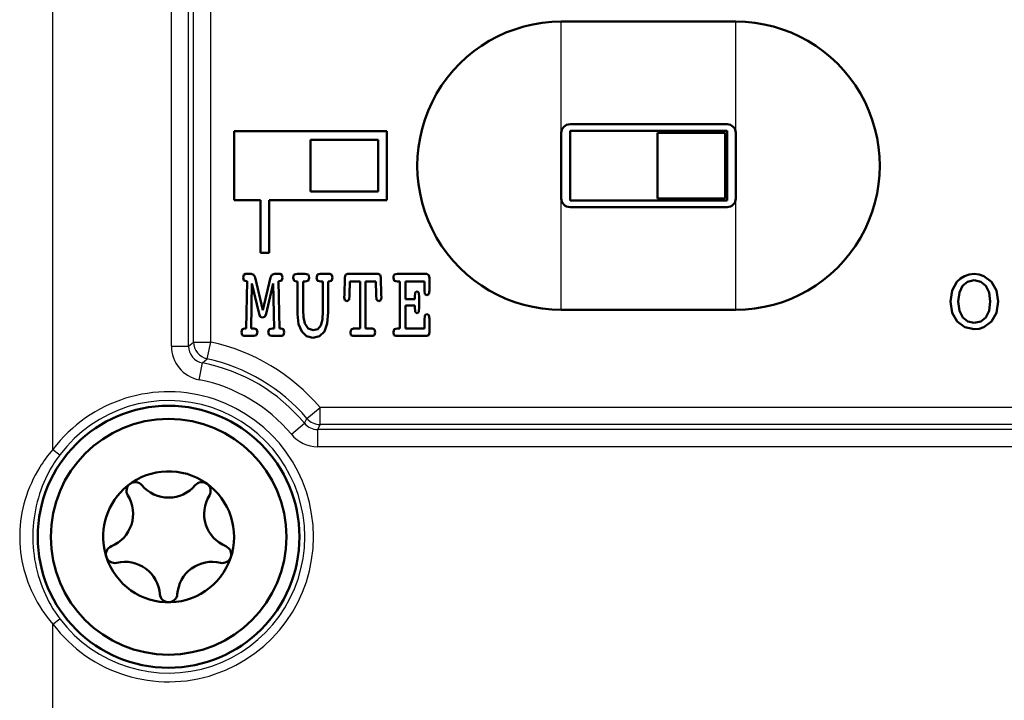
# Model space of a CAD drawing. Extents: x 0 to 420, y 0 to 297.
# Drawn here: x 21 to 44, y 169 to 185 of the extents above; entities that cross this region are included whole.
import ezdxf

# ---------------------------------------------------------------- set-up
doc = ezdxf.new("R2010")
doc.units = 0

msp = doc.modelspace()

# ---------------------------------------------------------------- linework, layer by layer
at = {"color": 7, "lineweight": 25, "ltscale": 0.385246}
msp.add_line((25.711355, 177.212524), (25.711355, 192.622345), dxfattribs=at)
at = {"color": 7, "lineweight": 25, "ltscale": 0.374192}
msp.add_line((25.317432, 177.212524), (25.317432, 192.180222), dxfattribs=at)
at = {"color": 7, "lineweight": 25, "ltscale": 0.346235}
for p, q in [((24.81085, 177.120682), (24.81085, 190.970093)), ((25.204773, 177.120682), (25.204773, 190.970093))]:
    msp.add_line(p, q, dxfattribs=at)
at = {"color": 7, "lineweight": 25, "ltscale": 0.281333}
for p, q in [((22.094595, 174.749603), (22.094595, 186.002914)), ((22.094595, 159.498672), (22.094595, 170.751984))]:
    msp.add_line(p, q, dxfattribs=at)
at = {"color": 7, "lineweight": 25, "ltscale": 0.05875}
for p, q in [((33.74649, 182.20079), (33.74649, 184.550797)), ((37.74649, 182.20079), (37.74649, 184.550797)), ((33.74649, 177.95079), (33.74649, 180.300797)), ((37.74649, 177.95079), (37.74649, 180.300797))]:
    msp.add_line(p, q, dxfattribs=at)
at = {"color": 7, "lineweight": 50, "ltscale": 0.1}
for p, q in [((33.74649, 184.550797), (37.74649, 184.550797)), ((33.74649, 177.95079), (37.74649, 177.95079))]:
    msp.add_line(p, q, dxfattribs=at)
at = {"color": 7, "lineweight": 25, "ltscale": 0.005}
for p, q in [((33.74649, 182.000793), (33.74649, 182.20079)), ((37.74649, 182.000793), (37.74649, 182.20079)), ((33.74649, 180.300797), (33.74649, 180.500793)), ((37.74649, 180.300797), (37.74649, 180.500793))]:
    msp.add_line(p, q, dxfattribs=at)
at = {"color": 7, "lineweight": 50, "ltscale": 0.09}
for p, q in [((33.946491, 182.20079), (37.54649, 182.20079)), ((33.949192, 182.052414), (37.549187, 182.052414)), ((37.549187, 180.452423), (33.949192, 180.452423)), ((33.946491, 180.300797), (37.54649, 180.300797))]:
    msp.add_line(p, q, dxfattribs=at)
at = {"color": 7, "lineweight": 50, "ltscale": 0.0875}
msp.add_line((26.25, 182.040833), (29.75, 182.040833), dxfattribs=at)
at = {"color": 7, "lineweight": 50, "ltscale": 0.039502}
for p, q in [((26.25, 180.460754), (26.25, 182.040833)), ((29.75, 182.040833), (29.75, 180.460754))]:
    msp.add_line(p, q, dxfattribs=at)
at = {"color": 7, "lineweight": 50, "ltscale": 0.0375}
for p, q in [((33.74649, 180.500793), (33.74649, 182.000793)), ((35.949173, 180.502426), (35.949173, 182.002426)), ((35.952271, 180.502426), (35.952271, 182.002426)), ((37.502266, 180.502426), (37.502266, 182.002426)), ((37.74649, 180.500793), (37.74649, 182.000793))]:
    msp.add_line(p, q, dxfattribs=at)
at = {"color": 7, "lineweight": 50, "ltscale": 0.04}
for p, q in [((33.949192, 180.452423), (33.949192, 182.052414)), ((37.549171, 180.452423), (37.549171, 182.052414)), ((37.549187, 182.052414), (37.549187, 180.452423))]:
    msp.add_line(p, q, dxfattribs=at)
at = {"color": 7, "lineweight": 50, "ltscale": 0.03875}
for p, q in [((35.952271, 182.002426), (37.502266, 182.002426)), ((28, 181.840836), (29.549999, 181.840836)), ((29.549999, 180.660751), (28, 180.660751)), ((35.952271, 180.502426), (37.502266, 180.502426))]:
    msp.add_line(p, q, dxfattribs=at)
at = {"color": 7, "lineweight": 50, "ltscale": 0.029502}
for p, q in [((28, 181.840836), (28, 180.660751)), ((29.549999, 180.660751), (29.549999, 181.840836))]:
    msp.add_line(p, q, dxfattribs=at)
at = {"color": 7, "lineweight": 50, "ltscale": 0.015}
msp.add_line((26.85, 180.460754), (26.25, 180.460754), dxfattribs=at)
at = {"color": 7, "lineweight": 50, "ltscale": 0.030191}
for p, q in [((26.85, 180.460754), (26.85, 179.253128)), ((27.049999, 179.253128), (27.049999, 180.460754))]:
    msp.add_line(p, q, dxfattribs=at)
at = {"color": 7, "lineweight": 50, "ltscale": 0.0675}
msp.add_line((29.75, 180.460754), (27.049999, 180.460754), dxfattribs=at)
at = {"color": 7, "lineweight": 50, "ltscale": 0.005}
msp.add_line((26.85, 179.253128), (27.049999, 179.253128), dxfattribs=at)
at = {"color": 7, "lineweight": 50, "ltscale": 0.001509}
msp.add_line((26.468273, 178.748474), (26.454931, 178.689621), dxfattribs=at)
at = {"color": 7, "lineweight": 50, "ltscale": 0.001143}
msp.add_line((26.508295, 178.770554), (26.468273, 178.748474), dxfattribs=at)
at = {"color": 7, "lineweight": 50, "ltscale": 0.003335}
msp.add_line((26.641703, 178.770554), (26.508295, 178.770554), dxfattribs=at)
at = {"color": 7, "lineweight": 50, "ltscale": 0.001461}
for p, q in [((26.696735, 178.750931), (26.641703, 178.770554)), ((28.983501, 177.519852), (28.928473, 177.500229))]:
    msp.add_line(p, q, dxfattribs=at)
at = {"color": 7, "lineweight": 50, "ltscale": 0.001745}
msp.add_line((26.730085, 178.689621), (26.696735, 178.750931), dxfattribs=at)
at = {"color": 7, "lineweight": 50, "ltscale": 0.001725}
msp.add_line((27.113634, 178.750931), (27.081949, 178.689621), dxfattribs=at)
at = {"color": 7, "lineweight": 50, "ltscale": 0.0015}
msp.add_line((27.17033, 178.770554), (27.113634, 178.750931), dxfattribs=at)
at = {"color": 7, "lineweight": 50, "ltscale": 0.003377}
msp.add_line((27.305408, 178.770554), (27.17033, 178.770554), dxfattribs=at)
at = {"color": 7, "lineweight": 50, "ltscale": 0.001106}
msp.add_line((27.343761, 178.748474), (27.305408, 178.770554), dxfattribs=at)
at = {"color": 7, "lineweight": 50, "ltscale": 0.001518}
msp.add_line((27.358772, 178.689621), (27.343761, 178.748474), dxfattribs=at)
at = {"color": 7, "lineweight": 50, "ltscale": 0.001172}
for p, q in [((27.607489, 178.731308), (27.602484, 178.684708)), ((29.902592, 178.731308), (29.897591, 178.684708))]:
    msp.add_line(p, q, dxfattribs=at)
at = {"color": 7, "lineweight": 50, "ltscale": 0.000766}
for p, q in [((27.625832, 178.755829), (27.607489, 178.731308)), ((29.920938, 178.755829), (29.902592, 178.731308))]:
    msp.add_line(p, q, dxfattribs=at)
at = {"color": 7, "lineweight": 50, "ltscale": 0.001912}
for p, q in [((27.700872, 178.770554), (27.625832, 178.755829)), ((29.995979, 178.770554), (29.920938, 178.755829))]:
    msp.add_line(p, q, dxfattribs=at)
at = {"color": 7, "lineweight": 50, "ltscale": 0.004169}
msp.add_line((27.867634, 178.770554), (27.700872, 178.770554), dxfattribs=at)
at = {"color": 7, "lineweight": 50, "ltscale": 0.001901}
msp.add_line((27.942677, 178.758286), (27.867634, 178.770554), dxfattribs=at)
at = {"color": 7, "lineweight": 50, "ltscale": 0.00084}
msp.add_line((27.962687, 178.731308), (27.942677, 178.758286), dxfattribs=at)
at = {"color": 7, "lineweight": 50, "ltscale": 0.001177}
msp.add_line((27.969357, 178.684708), (27.962687, 178.731308), dxfattribs=at)
at = {"color": 7, "lineweight": 50, "ltscale": 0.001859}
msp.add_line((28.156128, 178.755829), (28.134449, 178.684708), dxfattribs=at)
at = {"color": 7, "lineweight": 50, "ltscale": 0.001708}
msp.add_line((28.222832, 178.770554), (28.156128, 178.755829), dxfattribs=at)
at = {"color": 7, "lineweight": 50, "ltscale": 0.005461}
msp.add_line((28.441288, 178.770554), (28.222832, 178.770554), dxfattribs=at)
at = {"color": 7, "lineweight": 50, "ltscale": 0.001216}
for p, q in [((28.484646, 178.748474), (28.441288, 178.770554)), ((28.786726, 178.169724), (28.830082, 178.147644))]:
    msp.add_line(p, q, dxfattribs=at)
at = {"color": 7, "lineweight": 50, "ltscale": 0.001638}
for p, q in [((28.499653, 178.684708), (28.484646, 178.748474)), ((28.798397, 178.750931), (28.78339, 178.687164))]:
    msp.add_line(p, q, dxfattribs=at)
at = {"color": 7, "lineweight": 50, "ltscale": 0.001266}
msp.add_line((28.845091, 178.770554), (28.798397, 178.750931), dxfattribs=at)
at = {"color": 7, "lineweight": 50, "ltscale": 0.017677}
msp.add_line((29.552153, 178.770554), (28.845091, 178.770554), dxfattribs=at)
at = {"color": 7, "lineweight": 50, "ltscale": 0.001228}
for p, q in [((29.597179, 178.750931), (29.552153, 178.770554)), ((29.9126, 177.370255), (29.957626, 177.350632))]:
    msp.add_line(p, q, dxfattribs=at)
at = {"color": 7, "lineweight": 50, "ltscale": 0.001648}
msp.add_line((29.613855, 178.687164), (29.597179, 178.750931), dxfattribs=at)
at = {"color": 7, "lineweight": 50, "ltscale": 0.016801}
for p, q in [((30.66802, 178.770554), (29.995979, 178.770554)), ((29.995979, 177.350632), (30.66802, 177.350632))]:
    msp.add_line(p, q, dxfattribs=at)
at = {"color": 7, "lineweight": 50, "ltscale": 0.001209}
msp.add_line((30.709713, 178.746017), (30.66802, 178.770554), dxfattribs=at)
at = {"color": 7, "lineweight": 50, "ltscale": 0.001817}
msp.add_line((30.72472, 178.674911), (30.709713, 178.746017), dxfattribs=at)
at = {"color": 7, "lineweight": 50, "ltscale": 0.002788}
msp.add_line((43.095299, 178.757828), (42.989491, 178.722549), dxfattribs=at)
at = {"color": 7, "lineweight": 50, "ltscale": 0.002921}
msp.add_line((43.211475, 178.770264), (43.095299, 178.757828), dxfattribs=at)
at = {"color": 7, "lineweight": 50, "ltscale": 0.00287}
for p, q in [((43.325581, 178.757828), (43.211475, 178.770264)), ((43.211475, 177.504761), (43.325581, 177.517197))]:
    msp.add_line(p, q, dxfattribs=at)
at = {"color": 7, "lineweight": 50, "ltscale": 0.002739}
msp.add_line((43.42931, 178.722549), (43.325581, 178.757828), dxfattribs=at)
at = {"color": 7, "lineweight": 50, "ltscale": 0.001707}
for p, q in [((26.454931, 178.689621), (26.471607, 178.623398)), ((26.433254, 177.502686), (26.416576, 177.436478))]:
    msp.add_line(p, q, dxfattribs=at)
at = {"color": 7, "lineweight": 50, "ltscale": 0.001586}
for p, q in [((26.471607, 178.623398), (26.53331, 178.608688)), ((26.701736, 177.350632), (26.763439, 177.365356))]:
    msp.add_line(p, q, dxfattribs=at)
at = {"color": 7, "lineweight": 50, "ltscale": 0.027227}
for p, q in [((26.54665, 178.608688), (26.523304, 177.519852)), ((27.290398, 177.519852), (27.267052, 178.608688))]:
    msp.add_line(p, q, dxfattribs=at)
at = {"color": 7, "lineweight": 50, "ltscale": 0.000333}
for p, q in [((26.53331, 178.608688), (26.54665, 178.608688)), ((27.267052, 178.608688), (27.280392, 178.608688)), ((26.655043, 177.519852), (26.641703, 177.519852))]:
    msp.add_line(p, q, dxfattribs=at)
at = {"color": 7, "lineweight": 50, "ltscale": 0.025752}
msp.add_line((26.641703, 177.519852), (26.656712, 178.549835), dxfattribs=at)
at = {"color": 7, "lineweight": 50, "ltscale": 0.017706}
msp.add_line((26.656712, 178.549835), (26.820137, 177.860718), dxfattribs=at)
at = {"color": 7, "lineweight": 50, "ltscale": 0.019284}
msp.add_line((26.908518, 177.939194), (26.730085, 178.689621), dxfattribs=at)
at = {"color": 7, "lineweight": 50, "ltscale": 0.019255}
msp.add_line((27.081949, 178.689621), (26.908518, 177.939194), dxfattribs=at)
at = {"color": 7, "lineweight": 50, "ltscale": 0.017687}
msp.add_line((26.985229, 177.860718), (27.145319, 178.549835), dxfattribs=at)
at = {"color": 7, "lineweight": 50, "ltscale": 0.025754}
msp.add_line((27.145319, 178.549835), (27.163662, 177.519852), dxfattribs=at)
at = {"color": 7, "lineweight": 50, "ltscale": 0.001545}
msp.add_line((27.280392, 178.608688), (27.340427, 178.623398), dxfattribs=at)
at = {"color": 7, "lineweight": 50, "ltscale": 0.001718}
for p, q in [((27.340427, 178.623398), (27.358772, 178.689621)), ((27.397125, 177.436478), (27.37878, 177.502686))]:
    msp.add_line(p, q, dxfattribs=at)
at = {"color": 7, "lineweight": 50, "ltscale": 0.001777}
for p, q in [((27.602484, 178.684708), (27.620829, 178.616043)), ((28.481312, 178.616043), (28.499653, 178.684708))]:
    msp.add_line(p, q, dxfattribs=at)
at = {"color": 7, "lineweight": 50, "ltscale": 0.001561}
msp.add_line((27.620829, 178.616043), (27.680862, 178.598877), dxfattribs=at)
at = {"color": 7, "lineweight": 50, "ltscale": 0.0005}
msp.add_line((27.680862, 178.598877), (27.700872, 178.598877), dxfattribs=at)
at = {"color": 7, "lineweight": 50, "ltscale": 0.01876}
msp.add_line((27.700872, 178.598877), (27.700872, 177.848465), dxfattribs=at)
at = {"color": 7, "lineweight": 50, "ltscale": 0.016431}
msp.add_line((27.832615, 177.94165), (27.832615, 178.598877), dxfattribs=at)
at = {"color": 7, "lineweight": 50, "ltscale": 0.000875}
for p, q in [((27.832615, 178.598877), (27.867634, 178.598877)), ((27.163662, 177.519852), (27.128643, 177.519852))]:
    msp.add_line(p, q, dxfattribs=at)
at = {"color": 7, "lineweight": 50, "ltscale": 0.001953}
for p, q in [((27.867634, 178.598877), (27.944344, 178.613602)), ((29.995979, 177.519852), (29.91927, 177.505127))]:
    msp.add_line(p, q, dxfattribs=at)
at = {"color": 7, "lineweight": 50, "ltscale": 0.001884}
for p, q in [((27.944344, 178.613602), (27.969357, 178.684708)), ((28.134449, 178.684708), (28.159464, 178.613602))]:
    msp.add_line(p, q, dxfattribs=at)
at = {"color": 7, "lineweight": 50, "ltscale": 0.002076}
msp.add_line((28.159464, 178.613602), (28.241177, 178.598877), dxfattribs=at)
at = {"color": 7, "lineweight": 50, "ltscale": 0.001084}
msp.add_line((28.241177, 178.598877), (28.284534, 178.598877), dxfattribs=at)
at = {"color": 7, "lineweight": 50, "ltscale": 0.016982}
msp.add_line((28.284534, 178.598877), (28.284534, 177.919586), dxfattribs=at)
at = {"color": 7, "lineweight": 50, "ltscale": 0.017657}
msp.add_line((28.406269, 177.892609), (28.406269, 178.598877), dxfattribs=at)
at = {"color": 7, "lineweight": 50, "ltscale": 0.000292}
msp.add_line((28.406269, 178.598877), (28.417942, 178.598877), dxfattribs=at)
at = {"color": 7, "lineweight": 50, "ltscale": 0.001641}
for p, q in [((28.417942, 178.598877), (28.481312, 178.616043)), ((26.496624, 177.519852), (26.433254, 177.502686))]:
    msp.add_line(p, q, dxfattribs=at)
at = {"color": 7, "lineweight": 50, "ltscale": 0.009873}
for p, q in [((28.78339, 178.687164), (28.775051, 178.292343)), ((29.622192, 178.292343), (29.613855, 178.687164))]:
    msp.add_line(p, q, dxfattribs=at)
at = {"color": 7, "lineweight": 50, "ltscale": 0.007788}
msp.add_line((28.89345, 178.28743), (28.900124, 178.598877), dxfattribs=at)
at = {"color": 7, "lineweight": 50, "ltscale": 0.005837}
for p, q in [((28.900124, 178.598877), (29.133585, 178.598877)), ((29.26199, 178.598877), (29.495457, 178.598877))]:
    msp.add_line(p, q, dxfattribs=at)
at = {"color": 7, "lineweight": 50, "ltscale": 0.026976}
for p, q in [((29.133585, 178.598877), (29.133585, 177.519852)), ((29.26199, 177.519852), (29.26199, 178.598877)), ((30.047676, 178.598877), (30.047676, 177.519852))]:
    msp.add_line(p, q, dxfattribs=at)
at = {"color": 7, "lineweight": 50, "ltscale": 0.007789}
msp.add_line((29.495457, 178.598877), (29.503792, 178.28743), dxfattribs=at)
at = {"color": 7, "lineweight": 50, "ltscale": 0.001917}
msp.add_line((29.897591, 178.684708), (29.91927, 178.611145), dxfattribs=at)
at = {"color": 7, "lineweight": 50, "ltscale": 0.001942}
msp.add_line((29.91927, 178.611145), (29.995979, 178.598877), dxfattribs=at)
at = {"color": 7, "lineweight": 50, "ltscale": 0.001292}
for p, q in [((29.995979, 178.598877), (30.047676, 178.598877)), ((30.047676, 177.519852), (29.995979, 177.519852))]:
    msp.add_line(p, q, dxfattribs=at)
at = {"color": 7, "lineweight": 50, "ltscale": 0.010116}
msp.add_line((30.176079, 178.194244), (30.176079, 178.598877), dxfattribs=at)
at = {"color": 7, "lineweight": 50, "ltscale": 0.010839}
for p, q in [((30.176079, 178.598877), (30.609653, 178.598877)), ((30.609653, 177.519852), (30.176079, 177.519852))]:
    msp.add_line(p, q, dxfattribs=at)
at = {"color": 7, "lineweight": 50, "ltscale": 0.005272}
msp.add_line((30.609653, 178.598877), (30.609653, 178.387985), dxfattribs=at)
at = {"color": 7, "lineweight": 50, "ltscale": 0.007051}
msp.add_line((30.72472, 178.392883), (30.72472, 178.674911), dxfattribs=at)
at = {"color": 7, "lineweight": 50, "ltscale": 0.005758}
msp.add_line((42.815224, 178.593933), (42.703197, 178.3927), dxfattribs=at)
at = {"color": 7, "lineweight": 50, "ltscale": 0.002718}
msp.add_line((42.896133, 178.666534), (42.815224, 178.593933), dxfattribs=at)
at = {"color": 7, "lineweight": 50, "ltscale": 0.004246}
msp.add_line((42.871239, 178.347046), (42.943851, 178.500565), dxfattribs=at)
at = {"color": 7, "lineweight": 50, "ltscale": 0.002722}
msp.add_line((42.989491, 178.722549), (42.896133, 178.666534), dxfattribs=at)
at = {"color": 7, "lineweight": 50, "ltscale": 0.003686}
msp.add_line((42.943851, 178.500565), (43.057953, 178.593933), dxfattribs=at)
at = {"color": 7, "lineweight": 50, "ltscale": 0.003927}
msp.add_line((43.057953, 178.593933), (43.211475, 178.627121), dxfattribs=at)
at = {"color": 7, "lineweight": 50, "ltscale": 0.003775}
msp.add_line((43.211475, 178.627121), (43.358772, 178.593933), dxfattribs=at)
at = {"color": 7, "lineweight": 50, "ltscale": 0.003726}
msp.add_line((43.358772, 178.593933), (43.474953, 178.500565), dxfattribs=at)
at = {"color": 7, "lineweight": 50, "ltscale": 0.005415}
msp.add_line((43.603577, 178.593933), (43.42931, 178.722549), dxfattribs=at)
at = {"color": 7, "lineweight": 50, "ltscale": 0.004268}
for p, q in [((43.474953, 178.500565), (43.549637, 178.347046)), ((42.945927, 177.77446), (42.871239, 177.927979)), ((43.549637, 177.927979), (43.474953, 177.77446))]:
    msp.add_line(p, q, dxfattribs=at)
at = {"color": 7, "lineweight": 50, "ltscale": 0.005783}
msp.add_line((43.717682, 178.3927), (43.603577, 178.593933), dxfattribs=at)
at = {"color": 7, "lineweight": 50, "ltscale": 0.001411}
msp.add_line((28.775051, 178.292343), (28.773386, 178.235931), dxfattribs=at)
at = {"color": 7, "lineweight": 50, "ltscale": 0.002774}
msp.add_line((28.881779, 178.177078), (28.89345, 178.28743), dxfattribs=at)
at = {"color": 7, "lineweight": 50, "ltscale": 0.00277}
msp.add_line((29.503792, 178.28743), (29.513798, 178.177078), dxfattribs=at)
at = {"color": 7, "lineweight": 50, "ltscale": 0.001472}
msp.add_line((29.623859, 178.233475), (29.622192, 178.292343), dxfattribs=at)
at = {"color": 7, "lineweight": 50, "ltscale": 0.00216}
msp.add_line((30.397871, 178.343842), (30.387863, 178.258011), dxfattribs=at)
at = {"color": 7, "lineweight": 50, "ltscale": 0.00131}
msp.add_line((30.441229, 178.37326), (30.397871, 178.343842), dxfattribs=at)
at = {"color": 7, "lineweight": 50, "ltscale": 0.00135}
msp.add_line((30.482918, 178.338928), (30.441229, 178.37326), dxfattribs=at)
at = {"color": 7, "lineweight": 50, "ltscale": 0.002709}
msp.add_line((30.492924, 178.231033), (30.482918, 178.338928), dxfattribs=at)
at = {"color": 7, "lineweight": 50, "ltscale": 0.002044}
msp.add_line((30.609653, 178.387985), (30.62133, 178.307053), dxfattribs=at)
at = {"color": 7, "lineweight": 50, "ltscale": 0.001318}
msp.add_line((30.62133, 178.307053), (30.66802, 178.282532), dxfattribs=at)
at = {"color": 7, "lineweight": 50, "ltscale": 0.001282}
msp.add_line((30.66802, 178.282532), (30.713045, 178.307053), dxfattribs=at)
at = {"color": 7, "lineweight": 50, "ltscale": 0.002166}
msp.add_line((30.713045, 178.307053), (30.72472, 178.392883), dxfattribs=at)
at = {"color": 7, "lineweight": 50, "ltscale": 0.006455}
msp.add_line((42.703197, 178.3927), (42.66378, 178.137512), dxfattribs=at)
at = {"color": 7, "lineweight": 50, "ltscale": 0.005275}
for p, q in [((42.846344, 178.137512), (42.871239, 178.347046)), ((42.871239, 177.927979), (42.846344, 178.137512))]:
    msp.add_line(p, q, dxfattribs=at)
at = {"color": 7, "lineweight": 50, "ltscale": 0.005282}
for p, q in [((43.549637, 178.347046), (43.576607, 178.137512)), ((43.576607, 178.137512), (43.549637, 177.927979))]:
    msp.add_line(p, q, dxfattribs=at)
at = {"color": 7, "lineweight": 50, "ltscale": 0.006463}
msp.add_line((43.759174, 178.137512), (43.717682, 178.3927), dxfattribs=at)
at = {"color": 7, "lineweight": 50, "ltscale": 0.001688}
msp.add_line((28.773386, 178.235931), (28.786726, 178.169724), dxfattribs=at)
at = {"color": 7, "lineweight": 50, "ltscale": 0.001487}
msp.add_line((28.830082, 178.147644), (28.881779, 178.177078), dxfattribs=at)
at = {"color": 7, "lineweight": 50, "ltscale": 0.001524}
msp.add_line((29.513798, 178.177078), (29.567162, 178.147644), dxfattribs=at)
at = {"color": 7, "lineweight": 50, "ltscale": 0.001152}
for p, q in [((29.567162, 178.147644), (29.608849, 178.167267)), ((27.340427, 177.350632), (27.382118, 177.370255)), ((29.427084, 177.350632), (29.468773, 177.370255))]:
    msp.add_line(p, q, dxfattribs=at)
at = {"color": 7, "lineweight": 50, "ltscale": 0.001697}
for p, q in [((29.608849, 178.167267), (29.623859, 178.233475)), ((30.709713, 177.372711), (30.72472, 177.438919))]:
    msp.add_line(p, q, dxfattribs=at)
at = {"color": 7, "lineweight": 50, "ltscale": 0.005336}
for p, q in [((30.389534, 178.194244), (30.176079, 178.194244)), ((30.176079, 178.049561), (30.389534, 178.049561))]:
    msp.add_line(p, q, dxfattribs=at)
at = {"color": 7, "lineweight": 50, "ltscale": 0.013243}
msp.add_line((30.176079, 177.519852), (30.176079, 178.049561), dxfattribs=at)
at = {"color": 7, "lineweight": 50, "ltscale": 0.001595}
msp.add_line((30.387863, 178.258011), (30.389534, 178.194244), dxfattribs=at)
at = {"color": 7, "lineweight": 50, "ltscale": 0.000858}
msp.add_line((30.389534, 178.049561), (30.389534, 178.015228), dxfattribs=at)
at = {"color": 7, "lineweight": 50, "ltscale": 0.005579}
msp.add_line((30.492924, 178.007874), (30.492924, 178.231033), dxfattribs=at)
at = {"color": 7, "lineweight": 50, "ltscale": 0.006514}
for p, q in [((42.66378, 178.137512), (42.705269, 177.880264)), ((43.717682, 177.880264), (43.759174, 178.137512))]:
    msp.add_line(p, q, dxfattribs=at)
at = {"color": 7, "lineweight": 50, "ltscale": 0.001914}
msp.add_line((26.820137, 177.860718), (26.848484, 177.789597), dxfattribs=at)
at = {"color": 7, "lineweight": 50, "ltscale": 0.00193}
msp.add_line((26.955212, 177.789597), (26.985229, 177.860718), dxfattribs=at)
at = {"color": 7, "lineweight": 50, "ltscale": 0.005736}
msp.add_line((27.700872, 177.848465), (27.725887, 177.620392), dxfattribs=at)
at = {"color": 7, "lineweight": 50, "ltscale": 0.003986}
msp.add_line((27.835949, 177.782257), (27.832615, 177.94165), dxfattribs=at)
at = {"color": 7, "lineweight": 50, "ltscale": 0.004855}
msp.add_line((28.284534, 177.919586), (28.271193, 177.725845), dxfattribs=at)
at = {"color": 7, "lineweight": 50, "ltscale": 0.006464}
msp.add_line((28.382923, 177.635101), (28.406269, 177.892609), dxfattribs=at)
at = {"color": 7, "lineweight": 50, "ltscale": 0.002828}
msp.add_line((30.389534, 178.015228), (30.397871, 177.90242), dxfattribs=at)
at = {"color": 7, "lineweight": 50, "ltscale": 0.001383}
msp.add_line((30.397871, 177.90242), (30.441229, 177.868088), dxfattribs=at)
at = {"color": 7, "lineweight": 50, "ltscale": 0.001345}
for p, q in [((30.441229, 177.868088), (30.484585, 177.899963)), ((30.713045, 177.828842), (30.66802, 177.858276))]:
    msp.add_line(p, q, dxfattribs=at)
at = {"color": 7, "lineweight": 50, "ltscale": 0.002706}
msp.add_line((30.484585, 177.899963), (30.492924, 178.007874), dxfattribs=at)
at = {"color": 7, "lineweight": 50, "ltscale": 0.002705}
msp.add_line((30.617992, 177.821487), (30.609653, 177.713593), dxfattribs=at)
at = {"color": 7, "lineweight": 50, "ltscale": 0.001552}
msp.add_line((30.66802, 177.858276), (30.617992, 177.821487), dxfattribs=at)
at = {"color": 7, "lineweight": 50, "ltscale": 0.002226}
msp.add_line((30.72472, 177.740555), (30.713045, 177.828842), dxfattribs=at)
at = {"color": 7, "lineweight": 50, "ltscale": 0.005738}
for p, q in [((42.705269, 177.880264), (42.819374, 177.681107)), ((43.603577, 177.681107), (43.717682, 177.880264))]:
    msp.add_line(p, q, dxfattribs=at)
at = {"color": 7, "lineweight": 50, "ltscale": 0.001401}
for p, q in [((26.848484, 177.789597), (26.901848, 177.77243)), ((26.901848, 177.77243), (26.955212, 177.789597))]:
    msp.add_line(p, q, dxfattribs=at)
at = {"color": 7, "lineweight": 50, "ltscale": 0.004538}
msp.add_line((27.725887, 177.620392), (27.797592, 177.453644), dxfattribs=at)
at = {"color": 7, "lineweight": 50, "ltscale": 0.003712}
msp.add_line((27.869301, 177.637558), (27.835949, 177.782257), dxfattribs=at)
at = {"color": 7, "lineweight": 50, "ltscale": 0.003485}
msp.add_line((27.947678, 177.522293), (27.869301, 177.637558), dxfattribs=at)
at = {"color": 7, "lineweight": 50, "ltscale": 0.003506}
msp.add_line((28.271193, 177.725845), (28.232838, 177.590973), dxfattribs=at)
at = {"color": 7, "lineweight": 50, "ltscale": 0.004819}
msp.add_line((28.317883, 177.453644), (28.382923, 177.635101), dxfattribs=at)
at = {"color": 7, "lineweight": 50, "ltscale": 0.004844}
msp.add_line((30.609653, 177.713593), (30.609653, 177.519852), dxfattribs=at)
at = {"color": 7, "lineweight": 50, "ltscale": 0.007541}
msp.add_line((30.72472, 177.438919), (30.72472, 177.740555), dxfattribs=at)
at = {"color": 7, "lineweight": 50, "ltscale": 0.005446}
for p, q in [((42.819374, 177.681107), (42.993641, 177.5504)), ((43.42931, 177.5504), (43.603577, 177.681107))]:
    msp.add_line(p, q, dxfattribs=at)
at = {"color": 7, "lineweight": 50, "ltscale": 0.003759}
for p, q in [((43.062103, 177.679016), (42.945927, 177.77446)), ((43.474953, 177.77446), (43.358772, 177.679016))]:
    msp.add_line(p, q, dxfattribs=at)
at = {"color": 7, "lineweight": 50, "ltscale": 0.003814}
msp.add_line((43.211475, 177.647903), (43.062103, 177.679016), dxfattribs=at)
at = {"color": 7, "lineweight": 50, "ltscale": 0.003764}
msp.add_line((43.358772, 177.679016), (43.211475, 177.647903), dxfattribs=at)
at = {"color": 7, "lineweight": 50, "ltscale": 0.001689}
for p, q in [((26.416576, 177.436478), (26.42992, 177.370255)), ((28.913464, 177.436478), (28.926804, 177.370255))]:
    msp.add_line(p, q, dxfattribs=at)
at = {"color": 7, "lineweight": 50, "ltscale": 0.00119}
for p, q in [((26.42992, 177.370255), (26.473278, 177.350632)), ((28.926804, 177.370255), (28.970161, 177.350632))]:
    msp.add_line(p, q, dxfattribs=at)
at = {"color": 7, "lineweight": 50, "ltscale": 0.000667}
for p, q in [((26.523304, 177.519852), (26.496624, 177.519852)), ((27.317081, 177.519852), (27.290398, 177.519852))]:
    msp.add_line(p, q, dxfattribs=at)
at = {"color": 7, "lineweight": 50, "ltscale": 0.001044}
msp.add_line((26.696735, 177.522293), (26.655043, 177.519852), dxfattribs=at)
at = {"color": 7, "lineweight": 50, "ltscale": 0.001698}
for p, q in [((26.76177, 177.502686), (26.696735, 177.522293)), ((27.382118, 177.370255), (27.397125, 177.436478)), ((29.468773, 177.370255), (29.48378, 177.436478)), ((29.897591, 177.436478), (29.9126, 177.370255))]:
    msp.add_line(p, q, dxfattribs=at)
at = {"color": 7, "lineweight": 50, "ltscale": 0.001742}
msp.add_line((26.783449, 177.436478), (26.76177, 177.502686), dxfattribs=at)
at = {"color": 7, "lineweight": 50, "ltscale": 0.001847}
msp.add_line((26.763439, 177.365356), (26.783449, 177.436478), dxfattribs=at)
at = {"color": 7, "lineweight": 50, "ltscale": 0.001755}
msp.add_line((27.0536, 177.502686), (27.030254, 177.436478), dxfattribs=at)
at = {"color": 7, "lineweight": 50, "ltscale": 0.001836}
msp.add_line((27.030254, 177.436478), (27.048599, 177.365356), dxfattribs=at)
at = {"color": 7, "lineweight": 50, "ltscale": 0.001925}
msp.add_line((27.128643, 177.519852), (27.0536, 177.502686), dxfattribs=at)
at = {"color": 7, "lineweight": 50, "ltscale": 0.001601}
msp.add_line((27.37878, 177.502686), (27.317081, 177.519852), dxfattribs=at)
at = {"color": 7, "lineweight": 50, "ltscale": 0.003811}
for p, q in [((27.797592, 177.453644), (27.907658, 177.34819)), ((28.207823, 177.34819), (28.317883, 177.453644))]:
    msp.add_line(p, q, dxfattribs=at)
at = {"color": 7, "lineweight": 50, "ltscale": 0.003}
msp.add_line((28.061075, 177.483063), (27.947678, 177.522293), dxfattribs=at)
at = {"color": 7, "lineweight": 50, "ltscale": 0.002671}
msp.add_line((28.164467, 177.51004), (28.061075, 177.483063), dxfattribs=at)
at = {"color": 7, "lineweight": 50, "ltscale": 0.002649}
msp.add_line((28.232838, 177.590973), (28.164467, 177.51004), dxfattribs=at)
at = {"color": 7, "lineweight": 50, "ltscale": 0.001637}
msp.add_line((28.928473, 177.500229), (28.913464, 177.436478), dxfattribs=at)
at = {"color": 7, "lineweight": 50, "ltscale": 0.003752}
msp.add_line((29.133585, 177.519852), (28.983501, 177.519852), dxfattribs=at)
at = {"color": 7, "lineweight": 50, "ltscale": 0.003919}
msp.add_line((29.418745, 177.519852), (29.26199, 177.519852), dxfattribs=at)
at = {"color": 7, "lineweight": 50, "ltscale": 0.001305}
msp.add_line((29.467104, 177.500229), (29.418745, 177.519852), dxfattribs=at)
at = {"color": 7, "lineweight": 50, "ltscale": 0.001647}
msp.add_line((29.48378, 177.436478), (29.467104, 177.500229), dxfattribs=at)
at = {"color": 7, "lineweight": 50, "ltscale": 0.0018}
msp.add_line((29.91927, 177.505127), (29.897591, 177.436478), dxfattribs=at)
at = {"color": 7, "lineweight": 50, "ltscale": 0.001179}
msp.add_line((30.66802, 177.350632), (30.709713, 177.372711), dxfattribs=at)
at = {"color": 7, "lineweight": 50, "ltscale": 0.005564}
msp.add_line((42.993641, 177.5504), (43.211475, 177.504761), dxfattribs=at)
at = {"color": 7, "lineweight": 50, "ltscale": 0.002723}
msp.add_line((43.325581, 177.517197), (43.42931, 177.5504), dxfattribs=at)
at = {"color": 7, "lineweight": 25, "ltscale": 0.003634}
msp.add_line((25.204773, 177.120682), (25.317432, 177.212524), dxfattribs=at)
at = {"color": 7, "lineweight": 25, "ltscale": 0.009848}
for p, q in [((25.317432, 177.212524), (25.711355, 177.212524)), ((25.628094, 176.827499), (25.711355, 177.212524)), ((24.81085, 177.120682), (25.204773, 177.120682)), ((25.447893, 176.347397), (25.523296, 176.734039)), ((27.917927, 175.459808), (28.217451, 175.715652)), ((28.217451, 175.321732), (28.217451, 175.715652)), ((27.560177, 175.098282), (27.86265, 175.350647)), ((28.165125, 174.815155), (28.165125, 175.209076))]:
    msp.add_line(p, q, dxfattribs=at)
at = {"color": 7, "lineweight": 50, "ltscale": 0.005711}
msp.add_line((26.473278, 177.350632), (26.701736, 177.350632), dxfattribs=at)
at = {"color": 7, "lineweight": 50, "ltscale": 0.001626}
msp.add_line((27.048599, 177.365356), (27.111965, 177.350632), dxfattribs=at)
at = {"color": 7, "lineweight": 50, "ltscale": 0.005712}
msp.add_line((27.111965, 177.350632), (27.340427, 177.350632), dxfattribs=at)
at = {"color": 7, "lineweight": 50, "ltscale": 0.003742}
msp.add_line((27.907658, 177.34819), (28.052738, 177.311401), dxfattribs=at)
at = {"color": 7, "lineweight": 50, "ltscale": 0.003985}
msp.add_line((28.052738, 177.311401), (28.207823, 177.34819), dxfattribs=at)
at = {"color": 7, "lineweight": 50, "ltscale": 0.011423}
msp.add_line((28.970161, 177.350632), (29.427084, 177.350632), dxfattribs=at)
at = {"color": 7, "lineweight": 50, "ltscale": 0.000959}
msp.add_line((29.957626, 177.350632), (29.995979, 177.350632), dxfattribs=at)
at = {"color": 7, "lineweight": 25, "ltscale": 0.00351}
msp.add_line((25.523296, 176.734039), (25.628094, 176.827499), dxfattribs=at)
at = {"color": 7, "lineweight": 25}
for p, q in [((54.275528, 175.715652), (28.217451, 175.715652)), ((54.327858, 175.209076), (28.165125, 175.209076)), ((54.275528, 175.321732), (28.217451, 175.321732)), ((54.327858, 174.815155), (28.165125, 174.815155))]:
    msp.add_line(p, q, dxfattribs=at)
at = {"color": 7, "lineweight": 25, "ltscale": 0.003059}
msp.add_line((27.86265, 175.350647), (27.917927, 175.459808), dxfattribs=at)
at = {"color": 7, "lineweight": 25, "ltscale": 0.003105}
msp.add_line((28.165125, 175.209076), (28.217451, 175.321732), dxfattribs=at)
at = {"color": 7, "lineweight": 25, "ltscale": 0.004993}
for p, q in [((22.094595, 174.749603), (22.254089, 174.629395)), ((22.094595, 170.751984), (22.254089, 170.872192))]:
    msp.add_line(p, q, dxfattribs=at)
at = {"color": 7, "lineweight": 25}
for points in [[(21.793242, 174.342209), (21.740614, 174.254532), (21.690899, 174.165192), (21.644409, 174.074738), (21.600935, 173.982803), (21.560696, 173.889832), (21.523577, 173.795563), (21.4897, 173.700302), (21.459042, 173.603943), (21.431656, 173.506653), (21.407576, 173.408493), (21.38682, 173.309479), (21.369442, 173.209824), (21.355453, 173.109497), (21.344902, 173.008759), (21.337793, 172.907608), (21.334154, 172.806274), (21.333992, 172.704865), (21.337303, 172.6035), (21.344082, 172.502365), (21.354317, 172.40152), (21.367973, 172.301224), (21.38504, 172.201447), (21.40547, 172.102432), (21.429245, 172.00415), (21.45632, 171.906769), (21.48666, 171.810364), (21.520256, 171.714935), (21.557028, 171.620682), (21.597036, 171.527435), (21.64012, 171.435577), (21.686434, 171.344772), (21.735716, 171.255554), (21.788221, 171.167465), (21.843582, 171.081146), (21.902122, 170.996094), (21.963392, 170.912994), (22.027695, 170.831436), (22.094595, 170.751984)], [(22.008698, 174.24646), (21.965782, 174.163879), (21.925398, 174.080063), (21.887505, 173.994888), (21.852196, 173.908615), (21.81941, 173.821091), (21.789265, 173.732635), (21.761677, 173.642975), (21.736778, 173.552536), (21.714487, 173.460999), (21.694929, 173.368835), (21.678041, 173.275726), (21.663927, 173.182144), (21.652552, 173.087814), (21.64398, 172.99321), (21.638201, 172.898132), (21.635244, 172.802933), (21.635111, 172.707642), (21.637804, 172.612381), (21.643311, 172.51738), (21.651632, 172.422592), (21.662725, 172.3284), (21.676609, 172.234573), (21.693201, 172.141586), (21.712549, 172.049149), (21.734537, 171.957748), (21.759237, 171.867035), (21.786524, 171.777451), (21.816475, 171.688736), (21.848969, 171.601242), (21.884077, 171.514755), (21.921696, 171.429565), (21.961874, 171.345535), (22.004526, 171.262894), (22.049679, 171.181595), (22.09724, 171.101807), (22.147232, 171.023544), (22.199484, 170.947037), (22.254089, 170.872192)]]:
    msp.add_lwpolyline(points, dxfattribs=at)
at = {"color": 7, "lineweight": 50}
for radius in [3, 2.7]:
    msp.add_circle((24.74649, 172.750793), radius, dxfattribs=at)
for centre, radius, start, end in [((33.746487, 181.250793), 3.299998, 89.999955, 270.000055), ((37.746494, 181.250793), 3.299998, 269.999957, 90.000043), ((33.946491, 182.000793), 0.2, 90.000003, 180.000005), ((37.54649, 182.000793), 0.2, 0, 90.000003), ((33.946491, 180.500793), 0.2, 179.999995, 269.999997), ((37.54649, 180.500793), 0.2, 269.999997, 360), ((24.74649, 172.750793), 1.5, 198.000003, 133.352108), ((23.98237, 173.802521), 0.2, 40.171162, 211.828838), ((25.510612, 173.802521), 0.2, 328.171165, 139.828817), ((24.74649, 172.750793), 1.5, 133.352108, 197.999998), ((24.74649, 174.447586), 0.8, 220.171162, 319.828853), ((23.132742, 173.275131), 0.8, 292.171149, 31.828828), ((26.360239, 173.275131), 0.8, 148.17116, 247.828852), ((23.510117, 172.349075), 0.2, 112.171158, 283.828839), ((25.982864, 172.349075), 0.2, 256.171162, 67.828843), ((23.74914, 171.378052), 0.8, 4.17116, 103.82884), ((25.743843, 171.378052), 0.8, 76.171158, 175.828836), ((24.74649, 171.45079), 0.2, 184.17116, 355.828841)]:
    msp.add_arc(centre, radius, start, end, dxfattribs=at)
at = {"color": 7, "lineweight": 25}
for centre, radius, start, end in [((25.725338, 177.223801), 0.408128, 181.584408, 256.213069), ((24.74649, 172.750793), 4.564865, 40.50367, 77.797487), ((25.595089, 177.117706), 0.784091, 179.782887, 259.181882), ((25.582249, 177.107117), 0.377448, 177.94323, 261.020597), ((24.74649, 172.750793), 4.058283, 39.838636, 78.964794), ((24.74649, 172.750793), 4.170942, 40.50367, 77.797487), ((24.74649, 172.750793), 3.66436, 39.838636, 78.964787), ((24.74649, 172.750793), 3.320812, 217.006394, 142.9936), ((24.74649, 172.750793), 3.121086, 217.006394, 142.9936), ((28.158897, 175.589691), 0.380638, 218.901529, 270.93727), ((28.223389, 175.728546), 0.406857, 221.33992, 269.163757), ((28.164524, 175.601715), 0.786546, 219.794944, 270.043704), ((24.503101, 172.652634), 3.193442, 138.955555, 148.056864), ((24.657644, 172.819199), 3.008977, 143.015391, 151.684008)]:
    msp.add_arc(centre, radius, start, end, dxfattribs=at)

doc.saveas('drawing.dxf')
